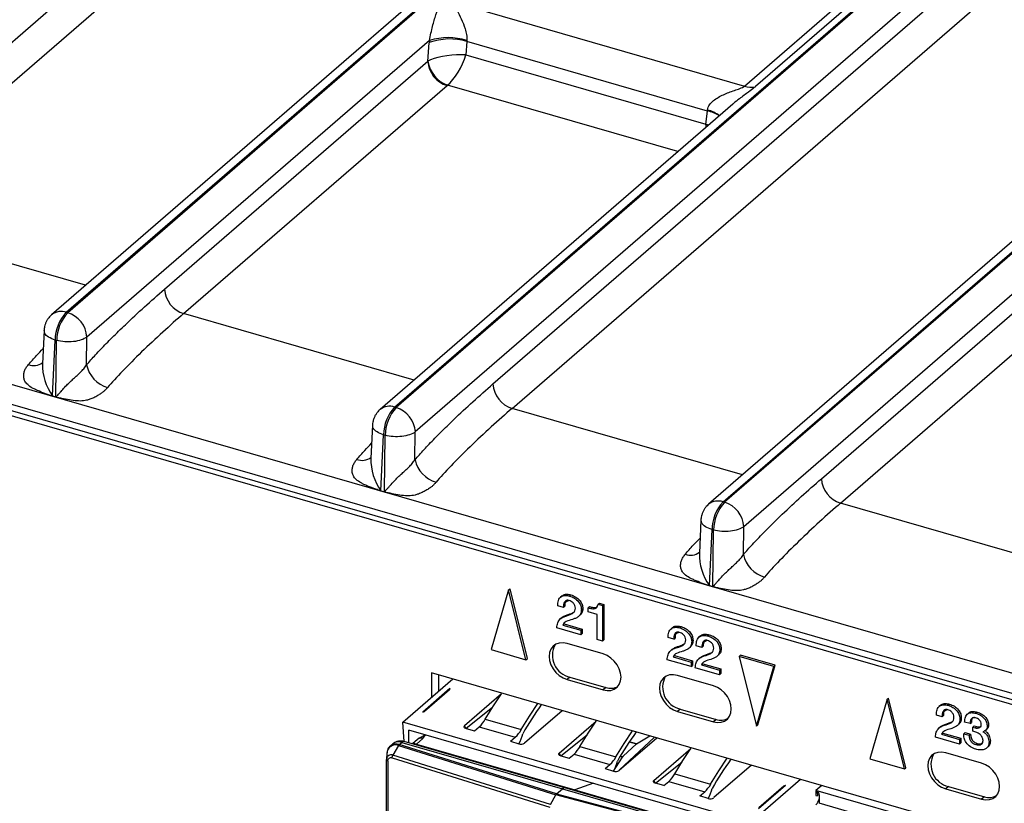
# Model space of a CAD drawing. Units: millimetres. Extents: x 18 to 584, y 10 to 410.
# Drawn here: x 471 to 485, y 74 to 85 of the extents above; entities that cross this region are included whole.
import ezdxf

# ---------------------------------------------------------------- set-up
doc = ezdxf.new("R2010")
doc.units = ezdxf.units.MM

msp = doc.modelspace()

# ---------------------------------------------------------------- linework, layer by layer
at = {"color": 7, "linetype": 'Continuous', "lineweight": 25}
for p, q in [((468.007, 82.384), (513.378, 121.676)), ((468.284, 82.032), (513.655, 121.324)), ((517.804, 121.072), (471.123, 80.645)), ((471.333, 80.68), (518.015, 121.108)), ((518.037, 121.102), (471.355, 80.674)), ((476.079, 79.31), (522.761, 119.738)), ((522.783, 119.732), (476.101, 79.304)), ((523.061, 119.38), (476.378, 78.952)), ((477.499, 79.644), (522.87, 118.936)), ((477.776, 79.292), (523.147, 118.584)), ((480.825, 77.94), (527.506, 118.368)), ((527.296, 118.332), (480.615, 77.905)), ((527.529, 118.362), (480.847, 77.934)), ((527.807, 118.01), (481.124, 77.582)), ((482.245, 78.274), (527.616, 117.566)), ((482.522, 77.922), (527.893, 117.214)), ((518.054, 65.921), (372.063, 108.065)), ((371.515, 107.937), (499.808, 70.902)), ((371.56, 107.831), (499.852, 70.797)), ((499.787, 70.741), (371.806, 107.686)), ((481.133, 83.948), (483.885, 86.332)), ((484.044, 86.324), (481.292, 83.941)), ((476.981, 85.147), (481.133, 83.948)), ((476.582, 84.608), (471.632, 80.322)), ((476.558, 84.309), (476.579, 84.576)), ((477.122, 84.592), (477.108, 84.4)), ((480.598, 83.589), (477.122, 84.592)), ((477.108, 84.4), (480.577, 83.399)), ((472.753, 81.014), (476.558, 84.309)), ((473.03, 80.662), (476.836, 83.957)), ((480.172, 83.002), (476.843, 83.963)), ((480.964, 83.688), (475.869, 79.275)), ((480.577, 83.399), (480.598, 83.589)), ((471.614, 81.07), (468.284, 82.032)), ((471.333, 80.68), (471.355, 80.674)), ((476.36, 79.7), (473.03, 80.662)), ((471.014, 80.418), (470.991, 79.94)), ((471.135, 79.471), (471.173, 80.279)), ((471.173, 80.279), (471.195, 80.273)), ((471.185, 79.457), (471.195, 80.273)), ((471.627, 79.919), (471.632, 80.322)), ((471.135, 79.471), (471.185, 79.457)), ((471.185, 79.452), (471.135, 79.467)), ((476.079, 79.31), (476.101, 79.304)), ((481.106, 78.33), (477.776, 79.292)), ((475.759, 79.048), (475.737, 78.57)), ((475.881, 78.101), (475.919, 78.909)), ((475.919, 78.909), (475.941, 78.903)), ((475.931, 78.087), (475.941, 78.903)), ((476.373, 78.549), (476.378, 78.952)), ((475.881, 78.101), (475.931, 78.087)), ((475.931, 78.082), (475.881, 78.097)), ((480.825, 77.94), (480.847, 77.934)), ((485.852, 76.96), (482.522, 77.922)), ((480.505, 77.678), (480.483, 77.2)), ((480.627, 76.731), (480.665, 77.539)), ((480.665, 77.539), (480.687, 77.533)), ((481.119, 77.179), (481.124, 77.582)), ((480.677, 76.717), (480.687, 77.533)), ((477.726, 76.667), (477.746, 76.685)), ((477.997, 75.677), (477.746, 76.685)), ((480.627, 76.731), (480.677, 76.717)), ((480.677, 76.712), (480.627, 76.727)), ((477.726, 76.667), (477.476, 75.805)), ((477.977, 75.66), (477.726, 76.667)), ((478.499, 76.583), (478.474, 76.561)), ((478.607, 76.58), (478.627, 76.597)), ((478.518, 76.415), (478.438, 76.438)), ((478.518, 76.415), (478.538, 76.432)), ((478.778, 76.38), (478.798, 76.398)), ((478.874, 76.409), (478.894, 76.427)), ((478.874, 76.349), (478.874, 76.409)), ((479.019, 76.461), (479.039, 76.478)), ((479.019, 76.461), (479.084, 76.442)), ((479.039, 76.478), (479.104, 76.459)), ((479.084, 76.442), (479.104, 76.459)), ((479.084, 76.442), (479.084, 75.929)), ((479.104, 76.459), (479.104, 75.946)), ((478.498, 76.27), (478.473, 76.249)), ((478.566, 76.295), (478.586, 76.312)), ((478.759, 76.304), (478.759, 76.304)), ((479.004, 76.312), (478.874, 76.349)), ((479.004, 75.952), (479.004, 76.312)), ((478.771, 76.02), (478.423, 76.12)), ((478.511, 76.161), (478.531, 76.178)), ((478.511, 76.161), (478.771, 76.086)), ((478.531, 76.178), (478.791, 76.103)), ((478.531, 76.178), (478.531, 76.178)), ((480.093, 76.123), (480.068, 76.101)), ((480.2, 76.12), (480.22, 76.137)), ((478.771, 76.086), (478.791, 76.103)), ((478.771, 76.086), (478.771, 76.02)), ((478.771, 76.02), (478.791, 76.037)), ((478.791, 76.103), (478.791, 76.037)), ((480.111, 75.955), (480.032, 75.978)), ((480.111, 75.955), (480.131, 75.972)), ((480.499, 76.005), (480.474, 75.984)), ((480.606, 76.003), (480.626, 76.02)), ((479.091, 75.742), (478.571, 75.892)), ((479.084, 75.929), (479.004, 75.952)), ((479.084, 75.929), (479.104, 75.946)), ((480.16, 75.835), (480.18, 75.852)), ((480.353, 75.844), (480.353, 75.844)), ((480.371, 75.92), (480.391, 75.938)), ((480.518, 75.837), (480.438, 75.86)), ((480.518, 75.837), (480.538, 75.855)), ((477.476, 75.805), (477.977, 75.66)), ((480.091, 75.81), (480.066, 75.789)), ((480.105, 75.701), (480.125, 75.718)), ((480.105, 75.701), (480.364, 75.626)), ((480.125, 75.718), (480.384, 75.643)), ((480.125, 75.718), (480.125, 75.718)), ((480.498, 75.693), (480.473, 75.671)), ((480.566, 75.718), (480.586, 75.735)), ((480.759, 75.727), (480.759, 75.727)), ((480.778, 75.803), (480.798, 75.82)), ((481.056, 75.706), (481.076, 75.724)), ((481.557, 75.562), (481.056, 75.706)), ((481.056, 75.706), (481.307, 74.699)), ((481.577, 75.579), (481.076, 75.724)), ((477.977, 75.66), (477.997, 75.677)), ((480.364, 75.56), (480.016, 75.66)), ((480.364, 75.626), (480.384, 75.643)), ((480.364, 75.626), (480.364, 75.56)), ((480.364, 75.56), (480.384, 75.577)), ((480.384, 75.643), (480.384, 75.577)), ((480.511, 75.584), (480.531, 75.601)), ((480.511, 75.584), (480.771, 75.509)), ((480.531, 75.601), (480.791, 75.526)), ((480.531, 75.601), (480.531, 75.601)), ((481.307, 74.699), (481.557, 75.562)), ((481.327, 74.716), (481.577, 75.579)), ((481.557, 75.562), (481.577, 75.579)), ((498.919, 69.031), (476.614, 75.47)), ((476.614, 75.47), (476.614, 75.114)), ((476.714, 75.441), (476.714, 75.201)), ((478.611, 75.407), (478.571, 75.373)), ((478.611, 75.407), (479.131, 75.257)), ((480.684, 75.282), (480.165, 75.432)), ((480.771, 75.442), (480.423, 75.543)), ((480.771, 75.509), (480.791, 75.526)), ((480.771, 75.509), (480.771, 75.442)), ((480.771, 75.442), (480.791, 75.46)), ((480.791, 75.526), (480.791, 75.46)), ((476.199, 74.755), (476.922, 75.381)), ((478.571, 75.373), (479.091, 75.223)), ((476.876, 75.241), (476.485, 74.903)), ((476.872, 75.226), (476.51, 74.912)), ((476.876, 75.241), (476.872, 75.226)), ((477.622, 75.167), (477.089, 74.706)), ((479.131, 75.257), (479.091, 75.223)), ((483.196, 75.088), (482.946, 74.226)), ((483.196, 75.088), (483.216, 75.106)), ((483.447, 74.081), (483.196, 75.088)), ((483.467, 74.098), (483.216, 75.106)), ((483.969, 75.004), (483.944, 74.982)), ((484.076, 75.001), (484.096, 75.018)), ((477.491, 74.967), (477.111, 74.665)), ((477.955, 74.456), (478.498, 74.926)), ((480.205, 74.947), (480.165, 74.913)), ((480.165, 74.913), (480.684, 74.763)), ((480.205, 74.947), (480.724, 74.797)), ((483.988, 74.836), (483.908, 74.859)), ((483.988, 74.836), (484.008, 74.853)), ((484.377, 74.891), (484.352, 74.87)), ((484.475, 74.886), (484.495, 74.903)), ((481.222, 73.305), (476.199, 74.755)), ((476.215, 74.477), (476.199, 74.755)), ((477.111, 74.665), (477.089, 74.706)), ((477.232, 74.63), (477.302, 74.69)), ((477.302, 74.69), (477.822, 74.54)), ((477.389, 74.8), (477.909, 74.65)), ((478.458, 74.311), (478.99, 74.772)), ((480.724, 74.797), (480.684, 74.763)), ((481.307, 74.699), (481.327, 74.716)), ((483.968, 74.691), (483.943, 74.67)), ((484.036, 74.716), (484.056, 74.733)), ((484.229, 74.725), (484.229, 74.725)), ((484.247, 74.801), (484.267, 74.819)), ((484.394, 74.736), (484.314, 74.759)), ((484.394, 74.736), (484.414, 74.753)), ((484.432, 74.685), (484.452, 74.702)), ((484.452, 74.702), (484.485, 74.693)), ((484.465, 74.676), (484.485, 74.693)), ((484.641, 74.699), (484.661, 74.716)), ((481.135, 73.243), (476.286, 74.643)), ((476.286, 74.456), (476.286, 74.643)), ((476.525, 74.574), (476.432, 74.524)), ((476.487, 74.521), (476.525, 74.574)), ((477.111, 74.665), (477.232, 74.63)), ((478.48, 74.27), (478.859, 74.572)), ((479.576, 74.445), (479.765, 74.561)), ((483.981, 74.582), (484.001, 74.599)), ((483.981, 74.582), (484.241, 74.507)), ((484.001, 74.599), (484.261, 74.524)), ((484.001, 74.599), (484.001, 74.599)), ((484.301, 74.59), (484.321, 74.607)), ((484.301, 74.59), (484.38, 74.567)), ((484.321, 74.607), (484.4, 74.584)), ((484.38, 74.567), (484.4, 74.584)), ((484.432, 74.685), (484.465, 74.676)), ((484.432, 74.625), (484.432, 74.685)), ((484.475, 74.613), (484.432, 74.625)), ((484.611, 74.635), (484.636, 74.656)), ((476.051, 74.443), (476.017, 74.412)), ((476.134, 74.419), (476.054, 74.28)), ((476.134, 74.419), (478.409, 73.709)), ((476.144, 74.433), (476.182, 74.465)), ((478.419, 73.722), (476.144, 74.433)), ((476.182, 74.465), (478.503, 73.795)), ((478.536, 73.807), (476.215, 74.477)), ((476.408, 74.507), (476.337, 74.442)), ((476.397, 74.438), (476.487, 74.521)), ((476.397, 74.438), (478.683, 73.778)), ((476.397, 74.438), (476.397, 74.438)), ((477.752, 74.48), (477.822, 74.54)), ((477.752, 74.48), (477.873, 74.445)), ((479.324, 74.061), (479.832, 74.541)), ((479.324, 74.061), (479.867, 74.531)), ((479.379, 74.264), (479.573, 74.442)), ((479.573, 74.442), (479.47, 74.471)), ((479.47, 74.471), (479.576, 74.445)), ((484.241, 74.441), (483.893, 74.541)), ((484.241, 74.507), (484.261, 74.524)), ((484.241, 74.507), (484.241, 74.441)), ((484.241, 74.441), (484.261, 74.458)), ((484.261, 74.524), (484.261, 74.458)), ((484.476, 74.433), (484.496, 74.45)), ((484.667, 74.47), (484.687, 74.487)), ((475.968, 74.31), (475.963, 74.219)), ((478.333, 73.568), (476.054, 74.28)), ((478.48, 74.27), (478.458, 74.311)), ((478.48, 74.27), (478.601, 74.235)), ((478.601, 74.235), (478.671, 74.295)), ((478.671, 74.295), (479.19, 74.145)), ((478.757, 74.405), (479.277, 74.255)), ((479.338, 74.262), (479.379, 74.264)), ((479.826, 73.916), (480.358, 74.377)), ((484.561, 74.163), (484.041, 74.313)), ((484.654, 74.401), (484.654, 74.401)), ((475.963, 71.098), (475.963, 74.215)), ((475.982, 74.198), (475.982, 71.08)), ((476.044, 74.242), (478.323, 73.529)), ((479.12, 74.085), (479.19, 74.145)), ((479.242, 74.05), (479.371, 74.253)), ((479.371, 74.253), (479.338, 74.262)), ((479.848, 73.875), (480.227, 74.177)), ((481.235, 74.136), (480.692, 73.666)), ((482.946, 74.226), (483.447, 74.081)), ((479.12, 74.085), (479.242, 74.05)), ((480.126, 74.01), (480.645, 73.86)), ((483.447, 74.081), (483.467, 74.098)), ((478.951, 73.874), (478.683, 73.778)), ((479.848, 73.875), (479.826, 73.916)), ((479.969, 73.84), (479.848, 73.875)), ((479.969, 73.84), (480.039, 73.9)), ((480.039, 73.9), (480.559, 73.75)), ((481.222, 73.305), (481.945, 73.931)), ((481.726, 73.841), (481.335, 73.503)), ((482.251, 73.843), (482.167, 73.77)), ((478.333, 73.568), (478.409, 73.709)), ((480.777, 73.079), (478.409, 73.709)), ((478.419, 73.722), (478.503, 73.795)), ((478.419, 73.722), (480.786, 73.093)), ((478.503, 73.795), (480.824, 73.125)), ((480.857, 73.137), (478.536, 73.807)), ((478.683, 73.778), (480.969, 73.118)), ((478.683, 73.778), (478.683, 73.778)), ((480.489, 73.69), (480.559, 73.75)), ((481.701, 73.832), (481.339, 73.518)), ((481.701, 73.832), (481.701, 73.832)), ((482.167, 73.77), (482.163, 73.766)), ((482.163, 73.766), (482.184, 73.757)), ((482.163, 73.766), (482.166, 73.699)), ((482.166, 73.699), (482.188, 73.692)), ((484.161, 73.195), (482.167, 73.77)), ((482.184, 73.757), (482.188, 73.692)), ((484.081, 73.828), (484.041, 73.794)), ((484.041, 73.794), (484.561, 73.644)), ((484.081, 73.828), (484.601, 73.678)), ((480.61, 73.655), (480.489, 73.69)), ((482.188, 73.692), (482.188, 73.692)), ((484.101, 73.039), (482.211, 73.584)), ((484.601, 73.678), (484.561, 73.644))]:
    msp.add_line(p, q, dxfattribs=at)
at = {"color": 7, "linetype": 'Continuous', "lineweight": 25, "flags": 128}
for points in [[(478.571, 75.892), (478.513, 75.903), (478.458, 75.899), (478.409, 75.883), (478.368, 75.853), (478.337, 75.813), (478.318, 75.764), (478.311, 75.708), (478.318, 75.648), (478.337, 75.587), (478.368, 75.529), (478.409, 75.476), (478.458, 75.431), (478.513, 75.396), (478.571, 75.373)], [(479.091, 75.223), (479.149, 75.213), (479.204, 75.216), (479.253, 75.233), (479.294, 75.262), (479.325, 75.302), (479.344, 75.352), (479.351, 75.408), (479.344, 75.467), (479.325, 75.528), (479.294, 75.586), (479.253, 75.639), (479.204, 75.684), (479.149, 75.719), (479.091, 75.742)], [(480.165, 75.432), (480.107, 75.443), (480.052, 75.439), (480.003, 75.423), (479.962, 75.393), (479.931, 75.353), (479.911, 75.304), (479.905, 75.248), (479.911, 75.188), (479.931, 75.127), (479.962, 75.069), (480.003, 75.016), (480.052, 74.971), (480.107, 74.936), (480.165, 74.913)], [(480.684, 74.763), (480.742, 74.753), (480.797, 74.756), (480.846, 74.773), (480.887, 74.802), (480.918, 74.842), (480.938, 74.892), (480.944, 74.948), (480.938, 75.007), (480.918, 75.068), (480.887, 75.126), (480.846, 75.179), (480.797, 75.224), (480.742, 75.259), (480.684, 75.282)], [(477.389, 74.8), (477.508, 74.994), (477.622, 75.167)], [(477.909, 74.65), (478.027, 74.844), (478.148, 75.027)], [(477.111, 74.665), (477.102, 74.668), (477.094, 74.672), (477.087, 74.677), (477.083, 74.683), (477.081, 74.689), (477.082, 74.695), (477.084, 74.7), (477.089, 74.706)], [(478.757, 74.405), (478.876, 74.599), (478.99, 74.772)], [(479.277, 74.255), (479.396, 74.449), (479.517, 74.632)], [(478.48, 74.27), (478.47, 74.273), (478.462, 74.277), (478.456, 74.282), (478.452, 74.288), (478.45, 74.294), (478.45, 74.3), (478.453, 74.305), (478.458, 74.311)], [(480.126, 74.01), (480.244, 74.204), (480.358, 74.377)], [(484.041, 74.313), (483.983, 74.324), (483.928, 74.32), (483.879, 74.304), (483.838, 74.274), (483.807, 74.234), (483.788, 74.185), (483.781, 74.129), (483.788, 74.069), (483.807, 74.008), (483.838, 73.95), (483.879, 73.897), (483.928, 73.852), (483.983, 73.817), (484.041, 73.794)], [(480.645, 73.86), (480.764, 74.054), (480.885, 74.237)], [(484.561, 73.644), (484.618, 73.634), (484.673, 73.637), (484.723, 73.654), (484.764, 73.683), (484.795, 73.723), (484.814, 73.773), (484.82, 73.829), (484.814, 73.888), (484.795, 73.949), (484.764, 74.007), (484.723, 74.06), (484.673, 74.105), (484.618, 74.14), (484.561, 74.163)], [(479.848, 73.875), (479.838, 73.878), (479.83, 73.882), (479.824, 73.887), (479.82, 73.893), (479.818, 73.899), (479.818, 73.905), (479.821, 73.91), (479.826, 73.916)]]:
    msp.add_lwpolyline(points, dxfattribs=at)
at = {"color": 7, "linetype": 'Continuous', "lineweight": 25}
for centre, radius, start, end in [((476.853, 83.717), 0.932, 73.1478, 106.9507), ((476.875, 83.778), 0.852, 73.1243, 110.3507), ((476.953, 84.334), 0.395, 183.6379, 252.7359), ((476.99, 84.373), 0.436, 188.4558, 250.4144), ((481.227, 84.253), 0.319, 252.9516, 281.765), ((480.529, 83.166), 0.429, 55.6994, 80.778), ((480.495, 83.178), 0.439, 51.0296, 76.0938), ((473.148, 81.039), 0.395, 183.6379, 252.7359), ((471.261, 80.472), 0.221, 70.8676, 127.8671), ((471.777, 80.271), 0.604, 137.3517, 179.198), ((471.8, 80.264), 0.604, 137.3517, 179.198), ((471.238, 80.297), 0.395, 3.6379, 72.7359), ((470.863, 80.122), 0.212, 248.9479, 306.9446), ((471.76, 79.92), 0.769, 178.4936, 215.7261), ((472.05, 80.01), 0.432, 192.1139, 254.1069), ((477.893, 79.669), 0.395, 183.6379, 252.7359), ((470.613, 79.487), 0.523, 357.8301, 358.3103), ((470.663, 79.472), 0.523, 357.8301, 358.3103), ((476.006, 79.102), 0.221, 70.799, 127.9983), ((476.523, 78.901), 0.604, 137.3517, 179.198), ((476.546, 78.894), 0.604, 137.3517, 179.198), ((475.984, 78.927), 0.395, 3.6379, 72.7359), ((475.609, 78.752), 0.212, 248.9479, 306.9446), ((476.505, 78.55), 0.769, 178.4936, 215.7261), ((476.796, 78.64), 0.432, 192.1139, 254.1069), ((482.639, 78.299), 0.395, 183.6379, 252.7359), ((475.359, 78.117), 0.523, 357.8301, 358.3103), ((475.409, 78.102), 0.523, 357.8301, 358.3103), ((480.752, 77.732), 0.221, 70.799, 127.9983), ((481.269, 77.531), 0.604, 137.3517, 179.198), ((481.291, 77.524), 0.604, 137.3517, 179.198), ((480.73, 77.557), 0.395, 3.6379, 72.7359), ((480.355, 77.382), 0.212, 248.9479, 306.9446), ((481.251, 77.18), 0.769, 178.4936, 215.7261), ((481.541, 77.27), 0.432, 192.1139, 254.1069), ((480.105, 76.747), 0.523, 357.8301, 358.3103), ((480.155, 76.732), 0.523, 357.8301, 358.3103), ((478.68, 75.722), 0.322, 151.6789, 257.7048), ((480.273, 75.262), 0.322, 151.6789, 257.7048), ((479.199, 75.458), 0.212, 251.1227, 300.1549), ((476.865, 75.236), 0.0119, 304.1563, 27.4331), ((483.303, 71.439), 6.229, 144.9689, 149.6079), ((476.481, 74.951), 0.0479, 274.7975, 306.7867), ((477.005, 75.015), 0.441, 312.4746, 330.6723), ((480.793, 74.998), 0.212, 251.1227, 300.1549), ((477.525, 74.865), 0.441, 312.4746, 330.6723), ((477.387, 74.719), 0.558, 330.5576, 346.6413), ((484.674, 71.042), 6.232, 144.9978, 149.6072), ((476.091, 74.304), 0.124, 69.5825, 177.1732), ((476.137, 74.335), 0.138, 70.756, 128.3368), ((476.209, 74.44), 0.0369, 80.4285, 137.2921), ((476.46, 74.444), 0.0816, 70.3882, 129.5358), ((476.489, 74.419), 0.12, 118.229, 132.6132), ((476.456, 74.472), 0.0582, 58.1741, 114.586), ((477.903, 74.537), 0.097, 252.3978, 302.8636), ((479.589, 74.425), 0.023, 122.0829, 133.0164), ((478.373, 74.62), 0.441, 312.4746, 330.6723), ((479.411, 74.23), 0.0463, 134.0061, 151.1541), ((484.15, 74.143), 0.322, 151.6789, 257.7048), ((478.893, 74.47), 0.441, 312.4746, 330.6723), ((478.755, 74.324), 0.558, 330.5576, 346.6413), ((486.042, 70.647), 6.232, 144.9978, 149.6072), ((479.271, 74.142), 0.097, 252.3978, 302.8636), ((479.742, 74.225), 0.441, 312.4746, 330.6723), ((480.261, 74.075), 0.441, 312.4746, 330.6723), ((481.73, 73.793), 0.0479, 94.7975, 126.7867), ((478.53, 73.77), 0.0369, 80.4285, 137.2921), ((480.124, 73.929), 0.558, 330.5576, 346.6413), ((484.669, 73.879), 0.212, 251.1227, 300.1549), ((480.639, 73.747), 0.097, 252.3978, 302.8636), ((482.023, 73.697), 0.197, 317.0647, 345.6714)]:
    msp.add_arc(centre, radius, start, end, dxfattribs=at)
for centre, major_axis, ratio, start_param, end_param in [((476.975, 84.796), (0.209, 0.772), 0.441646, 1.9342, 1.977083), ((477.321, 84.702), (0.098, 0.388), 0.450081, 1.926603, 1.969486), ((476.911, 84.29), (0.404, 0.039), 0.260945, 1.036334, 2.432598), ((476.911, 84.29), (0.182, 0.363), 0.351219, 3.794793, 5.191056), ((476.905, 84.214), (0.399, -0.025), 0.385223, 2.472375, 2.643878), ((476.905, 83.937), (0.0802, 0.0006), 0.50507, 2.435153, 2.606656), ((480.793, 83.7), (0.123, 0.381), 0.415214, 1.954521, 1.997404), ((480.38, 83.288), (0.387, -0.124), 0.439013, 1.082842, 1.182376), ((480.38, 83.288), (0.028, 0.406), 0.487205, 4.909396, 5.021434), ((476.398, 74.335), (-0.0799, 0.0895), 0.74214, 5.414975, 5.936344), ((478.419, 73.687), (0.0111, 0.0384), 0.433114, 0.588414, 1.112013)]:
    msp.add_ellipse(centre, major_axis=major_axis, ratio=ratio, start_param=start_param, end_param=end_param, dxfattribs=at)
for points, knots in [([(476.582, 84.608), (476.59, 84.644), (476.597, 84.68), (476.612, 84.749), (476.62, 84.781), (476.642, 84.873), (476.658, 84.928), (476.709, 85.081), (476.749, 85.167), (476.822, 85.231)], [0, 0, 0, 0, 0.125, 0.125, 0.25, 0.25, 0.5, 0.5, 1, 1, 1, 1]), ([(476.981, 85.147), (476.966, 85.134), (476.964, 85.117), (476.969, 85.08), (476.976, 85.062), (477, 85.004), (477.021, 84.963), (477.062, 84.875), (477.083, 84.827), (477.107, 84.749), (477.114, 84.721), (477.124, 84.665), (477.126, 84.636), (477.123, 84.609)], [0, 0, 0, 0, 0.125, 0.125, 0.25, 0.25, 0.5, 0.5, 0.75, 0.75, 0.875, 0.875, 1, 1, 1, 1]), ([(480.6, 83.605), (480.608, 83.659), (480.644, 83.704), (480.729, 83.774), (480.779, 83.802), (480.881, 83.848), (480.935, 83.868), (481.016, 83.895), (481.043, 83.904), (481.094, 83.924), (481.119, 83.936), (481.133, 83.948)], [0, 0, 0, 0, 0.25, 0.25, 0.5, 0.5, 0.75, 0.75, 0.875, 0.875, 1, 1, 1, 1]), ([(481.292, 83.941), (481.287, 83.936), (481.257, 83.911), (481.184, 83.856), (481.078, 83.779), (480.999, 83.719), (480.968, 83.69), (480.964, 83.688)], [0, 0, 0, 0, 0.061664, 0.339263, 0.727819, 0.973374, 1, 1, 1, 1]), ([(471.627, 79.919), (471.648, 79.943), (471.692, 79.994), (471.761, 80.069), (471.835, 80.148), (471.915, 80.231), (472.001, 80.318), (472.093, 80.409), (472.248, 80.558), (472.468, 80.764), (472.657, 80.929), (472.753, 81.014)], [0, 0, 0, 0, 0.0565, 0.117942, 0.184353, 0.255757, 0.332172, 0.413612, 0.500091, 0.743855, 1, 1, 1, 1]), ([(471.125, 80.646), (471.124, 80.646), (471.107, 80.634), (471.085, 80.607), (471.059, 80.57), (471.039, 80.533), (471.03, 80.506), (471.025, 80.492)], [0, 0, 0, 0, 0.0152442, 0.3317671, 0.543447, 0.7630711, 1, 1, 1, 1]), ([(473.03, 80.662), (472.933, 80.577), (472.831, 80.487), (472.626, 80.299), (472.522, 80.202), (472.325, 80.012), (472.232, 79.918), (472.065, 79.744), (471.991, 79.664), (471.931, 79.594)], [0, 0, 0, 0, 0.25, 0.25, 0.5, 0.5, 0.75, 0.75, 1, 1, 1, 1]), ([(471.025, 80.492), (471.02, 80.471), (471.014, 80.447), (471.014, 80.422), (471.014, 80.418)], [0, 0, 0, 0, 0.861528, 1, 1, 1, 1]), ([(471.173, 80.279), (471.14, 80.292), (471.073, 80.318), (471.018, 80.37), (471.018, 80.404), (471.014, 80.418)], [0, 0, 0, 0, 0.366807, 0.733614, 1, 1, 1, 1]), ([(471.632, 80.322), (471.59, 80.289), (471.519, 80.265), (471.357, 80.247), (471.268, 80.253), (471.195, 80.273)], [0, 0, 0, 0, 0.5, 0.5, 1, 1, 1, 1]), ([(470.787, 79.924), (470.826, 79.968), (470.897, 80.049), (470.968, 80.123), (471.001, 80.157)], [0, 0, 0, 0, 0.541964, 1, 1, 1, 1]), ([(471.135, 79.467), (471.126, 79.47), (471.097, 79.48), (471.034, 79.503), (470.961, 79.531), (470.894, 79.561), (470.835, 79.59), (470.778, 79.628), (470.735, 79.681), (470.719, 79.734), (470.718, 79.784), (470.73, 79.833), (470.753, 79.881), (470.776, 79.91), (470.787, 79.924)], [0, 0, 0, 0, 0.035522, 0.113126, 0.250475, 0.326587, 0.386158, 0.500305, 0.59044, 0.667647, 0.750588, 0.831896, 0.91514, 1, 1, 1, 1]), ([(471.185, 79.457), (471.186, 79.457), (471.188, 79.458), (471.191, 79.462), (471.197, 79.467), (471.204, 79.474), (471.216, 79.488), (471.234, 79.509), (471.258, 79.536), (471.293, 79.575), (471.337, 79.623), (471.391, 79.676), (471.441, 79.723), (471.491, 79.767), (471.541, 79.814), (471.589, 79.865), (471.614, 79.901), (471.627, 79.919)], [0, 0, 0, 0, 0.003764, 0.012611, 0.026668, 0.045961, 0.066978, 0.125072, 0.191953, 0.250166, 0.384676, 0.499582, 0.590668, 0.68568, 0.785231, 0.889852, 1, 1, 1, 1]), ([(471.931, 79.594), (471.922, 79.583), (471.904, 79.563), (471.873, 79.533), (471.834, 79.505), (471.788, 79.475), (471.735, 79.446), (471.68, 79.424), (471.63, 79.409), (471.566, 79.397), (471.482, 79.398), (471.378, 79.412), (471.286, 79.43), (471.222, 79.444), (471.194, 79.45), (471.185, 79.452)], [0, 0, 0, 0, 0.065562, 0.118286, 0.178655, 0.251249, 0.323555, 0.390959, 0.449472, 0.501362, 0.611879, 0.750357, 0.891157, 0.96538, 1, 1, 1, 1]), ([(476.373, 78.549), (476.394, 78.573), (476.438, 78.624), (476.506, 78.699), (476.581, 78.778), (476.661, 78.861), (476.747, 78.948), (476.839, 79.039), (476.993, 79.188), (477.214, 79.394), (477.402, 79.559), (477.499, 79.644)], [0, 0, 0, 0, 0.0565, 0.117942, 0.184353, 0.255757, 0.332172, 0.413612, 0.500091, 0.743855, 1, 1, 1, 1]), ([(475.87, 79.276), (475.87, 79.276), (475.853, 79.264), (475.831, 79.237), (475.804, 79.2), (475.785, 79.163), (475.776, 79.136), (475.771, 79.122)], [0, 0, 0, 0, 0.015244, 0.331767, 0.543447, 0.763071, 1, 1, 1, 1]), ([(477.776, 79.292), (477.679, 79.207), (477.577, 79.117), (477.372, 78.929), (477.268, 78.832), (477.071, 78.642), (476.977, 78.548), (476.81, 78.374), (476.737, 78.294), (476.677, 78.224)], [0, 0, 0, 0, 0.25, 0.25, 0.5, 0.5, 0.75, 0.75, 1, 1, 1, 1]), ([(475.771, 79.122), (475.766, 79.101), (475.76, 79.077), (475.759, 79.052), (475.759, 79.048)], [0, 0, 0, 0, 0.861528, 1, 1, 1, 1]), ([(475.919, 78.909), (475.885, 78.922), (475.818, 78.948), (475.764, 79), (475.764, 79.034), (475.764, 79.048)], [0, 0, 0, 0, 0.366807, 0.733614, 1, 1, 1, 1]), ([(476.378, 78.952), (476.336, 78.919), (476.265, 78.895), (476.103, 78.877), (476.014, 78.883), (475.941, 78.903)], [0, 0, 0, 0, 0.5, 0.5, 1, 1, 1, 1]), ([(475.533, 78.554), (475.572, 78.598), (475.643, 78.679), (475.714, 78.753), (475.747, 78.787)], [0, 0, 0, 0, 0.541964, 1, 1, 1, 1]), ([(475.881, 78.097), (475.872, 78.1), (475.843, 78.11), (475.78, 78.133), (475.707, 78.161), (475.64, 78.191), (475.58, 78.22), (475.523, 78.258), (475.481, 78.311), (475.465, 78.364), (475.464, 78.414), (475.476, 78.463), (475.498, 78.511), (475.521, 78.54), (475.533, 78.554)], [0, 0, 0, 0, 0.035522, 0.113126, 0.250475, 0.326587, 0.386158, 0.500305, 0.59044, 0.667647, 0.750588, 0.831896, 0.91514, 1, 1, 1, 1]), ([(475.931, 78.087), (475.932, 78.087), (475.934, 78.088), (475.937, 78.092), (475.943, 78.097), (475.949, 78.104), (475.961, 78.118), (475.98, 78.139), (476.004, 78.166), (476.039, 78.205), (476.083, 78.253), (476.136, 78.306), (476.187, 78.353), (476.236, 78.397), (476.286, 78.444), (476.335, 78.495), (476.36, 78.531), (476.373, 78.549)], [0, 0, 0, 0, 0.003764, 0.012611, 0.026668, 0.045961, 0.066978, 0.125072, 0.191953, 0.250166, 0.384676, 0.499582, 0.590668, 0.68568, 0.785231, 0.889852, 1, 1, 1, 1]), ([(481.119, 77.179), (481.14, 77.203), (481.184, 77.254), (481.252, 77.329), (481.327, 77.408), (481.407, 77.491), (481.493, 77.578), (481.584, 77.669), (481.739, 77.818), (481.96, 78.024), (482.148, 78.189), (482.245, 78.274)], [0, 0, 0, 0, 0.0565, 0.117942, 0.184353, 0.255757, 0.332172, 0.413612, 0.500091, 0.743855, 1, 1, 1, 1]), ([(476.677, 78.224), (476.668, 78.213), (476.65, 78.193), (476.619, 78.163), (476.58, 78.135), (476.533, 78.105), (476.48, 78.076), (476.426, 78.054), (476.376, 78.039), (476.312, 78.027), (476.227, 78.028), (476.124, 78.042), (476.032, 78.06), (475.968, 78.074), (475.94, 78.08), (475.931, 78.082)], [0, 0, 0, 0, 0.065562, 0.118286, 0.178655, 0.251249, 0.323555, 0.390959, 0.449472, 0.501362, 0.611879, 0.750357, 0.891157, 0.96538, 1, 1, 1, 1]), ([(480.616, 77.906), (480.616, 77.906), (480.599, 77.894), (480.577, 77.867), (480.55, 77.83), (480.531, 77.793), (480.522, 77.766), (480.517, 77.752)], [0, 0, 0, 0, 0.015244, 0.331767, 0.543447, 0.763071, 1, 1, 1, 1]), ([(482.522, 77.922), (482.425, 77.837), (482.323, 77.747), (482.117, 77.559), (482.014, 77.462), (481.817, 77.272), (481.723, 77.178), (481.556, 77.004), (481.483, 76.924), (481.423, 76.854)], [0, 0, 0, 0, 0.25, 0.25, 0.5, 0.5, 0.75, 0.75, 1, 1, 1, 1]), ([(480.517, 77.752), (480.512, 77.731), (480.506, 77.707), (480.505, 77.682), (480.505, 77.678)], [0, 0, 0, 0, 0.861528, 1, 1, 1, 1]), ([(480.665, 77.539), (480.631, 77.552), (480.564, 77.578), (480.51, 77.63), (480.51, 77.664), (480.51, 77.678)], [0, 0, 0, 0, 0.366807, 0.733614, 1, 1, 1, 1]), ([(481.124, 77.582), (481.082, 77.549), (481.011, 77.525), (480.849, 77.507), (480.76, 77.513), (480.687, 77.533)], [0, 0, 0, 0, 0.5, 0.5, 1, 1, 1, 1]), ([(480.279, 77.184), (480.317, 77.228), (480.388, 77.309), (480.46, 77.383), (480.493, 77.417)], [0, 0, 0, 0, 0.541964, 1, 1, 1, 1]), ([(480.627, 76.727), (480.618, 76.73), (480.589, 76.74), (480.525, 76.763), (480.452, 76.791), (480.385, 76.821), (480.326, 76.85), (480.269, 76.888), (480.226, 76.941), (480.211, 76.994), (480.21, 77.044), (480.222, 77.093), (480.244, 77.141), (480.267, 77.17), (480.279, 77.184)], [0, 0, 0, 0, 0.035522, 0.113126, 0.250475, 0.326587, 0.386158, 0.500305, 0.59044, 0.667647, 0.750588, 0.831896, 0.91514, 1, 1, 1, 1]), ([(480.677, 76.717), (480.678, 76.717), (480.68, 76.718), (480.683, 76.722), (480.689, 76.727), (480.695, 76.734), (480.707, 76.748), (480.726, 76.769), (480.749, 76.796), (480.784, 76.835), (480.829, 76.883), (480.882, 76.936), (480.933, 76.983), (480.982, 77.027), (481.032, 77.074), (481.081, 77.125), (481.106, 77.161), (481.119, 77.179)], [0, 0, 0, 0, 0.003764, 0.012611, 0.026668, 0.045961, 0.066978, 0.125072, 0.191953, 0.250166, 0.384676, 0.499582, 0.590668, 0.68568, 0.785231, 0.889852, 1, 1, 1, 1]), ([(481.423, 76.854), (481.413, 76.843), (481.396, 76.823), (481.365, 76.793), (481.326, 76.765), (481.279, 76.735), (481.226, 76.706), (481.172, 76.684), (481.121, 76.669), (481.058, 76.657), (480.973, 76.658), (480.87, 76.672), (480.778, 76.69), (480.714, 76.704), (480.686, 76.71), (480.677, 76.712)], [0, 0, 0, 0, 0.065562, 0.118286, 0.178655, 0.251249, 0.323555, 0.390959, 0.449472, 0.501362, 0.611879, 0.750357, 0.891157, 0.96538, 1, 1, 1, 1]), ([(478.438, 76.438), (478.438, 76.465), (478.439, 76.519), (478.481, 76.575), (478.542, 76.593), (478.585, 76.584), (478.607, 76.58)], [0, 0, 0, 0, 0.280562, 0.559293, 0.779454, 1, 1, 1, 1]), ([(478.499, 76.583), (478.503, 76.582), (478.516, 76.601), (478.564, 76.609), (478.606, 76.601), (478.627, 76.597)], [0, 0, 0, 0, 0.116419, 0.557822, 1, 1, 1, 1]), ([(478.607, 76.58), (478.63, 76.571), (478.678, 76.553), (478.737, 76.501), (478.773, 76.438), (478.776, 76.4), (478.778, 76.38)], [0, 0, 0, 0, 0.2804757, 0.5599227, 0.7797883, 1, 1, 1, 1]), ([(478.627, 76.597), (478.65, 76.588), (478.698, 76.57), (478.757, 76.518), (478.793, 76.455), (478.796, 76.417), (478.798, 76.398)], [0, 0, 0, 0, 0.2804757, 0.5599227, 0.7797883, 1, 1, 1, 1]), ([(478.601, 76.515), (478.594, 76.516), (478.58, 76.52), (478.555, 76.515), (478.531, 76.494), (478.518, 76.457), (478.518, 76.429), (478.518, 76.415)], [0, 0, 0, 0, 0.125296, 0.250444, 0.499192, 0.749278, 1, 1, 1, 1]), ([(478.601, 76.515), (478.548, 76.497), (478.538, 76.474), (478.538, 76.446), (478.538, 76.432)], [0, 0, 0, 0, 0.491143, 1, 1, 1, 1]), ([(478.566, 76.295), (478.582, 76.3), (478.614, 76.311), (478.657, 76.33), (478.687, 76.362), (478.69, 76.391), (478.691, 76.405)], [0, 0, 0, 0, 0.280863, 0.561254, 0.78062, 1, 1, 1, 1]), ([(478.691, 76.405), (478.689, 76.419), (478.686, 76.445), (478.661, 76.48), (478.632, 76.504), (478.611, 76.511), (478.601, 76.515)], [0, 0, 0, 0, 0.279299, 0.55878, 0.779263, 1, 1, 1, 1]), ([(478.798, 76.398), (478.796, 76.376), (478.792, 76.337), (478.767, 76.314), (478.759, 76.304)], [0, 0, 0, 0, 0.549723, 1, 1, 1, 1]), ([(478.874, 76.409), (478.892, 76.405), (478.928, 76.395), (478.977, 76.396), (479.01, 76.421), (479.016, 76.448), (479.019, 76.461)], [0, 0, 0, 0, 0.281205, 0.560537, 0.779652, 1, 1, 1, 1]), ([(478.894, 76.427), (478.912, 76.422), (478.947, 76.413), (478.993, 76.411), (479.01, 76.427), (479.019, 76.461)], [0, 0, 0, 0, 0.408023, 0.813328, 1, 1, 1, 1]), ([(478.423, 76.12), (478.425, 76.145), (478.431, 76.194), (478.466, 76.248), (478.515, 76.278), (478.549, 76.289), (478.566, 76.295)], [0, 0, 0, 0, 0.280146, 0.559384, 0.779449, 1, 1, 1, 1]), ([(478.498, 76.27), (478.509, 76.277), (478.536, 76.297), (478.569, 76.307), (478.586, 76.312)], [0, 0, 0, 0, 0.478291, 1, 1, 1, 1]), ([(478.586, 76.312), (478.603, 76.317), (478.631, 76.327), (478.657, 76.341), (478.669, 76.347)], [0, 0, 0, 0, 0.559748, 1, 1, 1, 1]), ([(478.778, 76.38), (478.775, 76.359), (478.771, 76.317), (478.734, 76.278), (478.691, 76.256), (478.662, 76.246), (478.648, 76.241)], [0, 0, 0, 0, 0.279038, 0.558628, 0.779167, 1, 1, 1, 1]), ([(478.648, 76.241), (478.617, 76.233), (478.575, 76.222), (478.528, 76.193), (478.517, 76.172), (478.511, 76.161)], [0, 0, 0, 0, 0.560791, 0.781035, 1, 1, 1, 1]), ([(480.032, 75.978), (480.032, 76.005), (480.032, 76.059), (480.074, 76.115), (480.136, 76.133), (480.179, 76.124), (480.2, 76.12)], [0, 0, 0, 0, 0.280562, 0.559293, 0.779454, 1, 1, 1, 1]), ([(480.093, 76.123), (480.096, 76.122), (480.109, 76.141), (480.157, 76.149), (480.199, 76.141), (480.22, 76.137)], [0, 0, 0, 0, 0.116419, 0.557822, 1, 1, 1, 1]), ([(480.2, 76.12), (480.224, 76.111), (480.272, 76.093), (480.33, 76.041), (480.366, 75.978), (480.369, 75.94), (480.371, 75.92)], [0, 0, 0, 0, 0.280476, 0.559923, 0.779788, 1, 1, 1, 1]), ([(480.22, 76.137), (480.244, 76.128), (480.292, 76.11), (480.35, 76.058), (480.386, 75.995), (480.389, 75.957), (480.391, 75.938)], [0, 0, 0, 0, 0.280476, 0.559923, 0.779788, 1, 1, 1, 1]), ([(480.195, 76.055), (480.188, 76.056), (480.174, 76.06), (480.148, 76.055), (480.125, 76.034), (480.112, 75.997), (480.111, 75.969), (480.111, 75.955)], [0, 0, 0, 0, 0.125296, 0.250444, 0.499192, 0.749278, 1, 1, 1, 1]), ([(480.195, 76.055), (480.142, 76.037), (480.131, 76.014), (480.131, 75.986), (480.131, 75.972)], [0, 0, 0, 0, 0.491143, 1, 1, 1, 1]), ([(480.285, 75.945), (480.283, 75.959), (480.28, 75.985), (480.255, 76.02), (480.225, 76.044), (480.205, 76.051), (480.195, 76.055)], [0, 0, 0, 0, 0.279299, 0.55878, 0.779263, 1, 1, 1, 1]), ([(480.438, 75.86), (480.438, 75.888), (480.439, 75.942), (480.481, 75.997), (480.542, 76.016), (480.585, 76.007), (480.606, 76.003)], [0, 0, 0, 0, 0.280562, 0.559293, 0.779454, 1, 1, 1, 1]), ([(480.499, 76.005), (480.503, 76.004), (480.516, 76.024), (480.564, 76.032), (480.605, 76.024), (480.626, 76.02)], [0, 0, 0, 0, 0.116419, 0.557822, 1, 1, 1, 1]), ([(480.606, 76.003), (480.63, 75.994), (480.678, 75.976), (480.737, 75.923), (480.772, 75.861), (480.776, 75.822), (480.778, 75.803)], [0, 0, 0, 0, 0.280476, 0.559923, 0.779788, 1, 1, 1, 1]), ([(480.626, 76.02), (480.65, 76.011), (480.698, 75.993), (480.757, 75.941), (480.792, 75.878), (480.796, 75.84), (480.798, 75.82)], [0, 0, 0, 0, 0.280476, 0.559923, 0.779788, 1, 1, 1, 1]), ([(480.016, 75.66), (480.019, 75.685), (480.024, 75.734), (480.06, 75.788), (480.109, 75.818), (480.143, 75.829), (480.16, 75.835)], [0, 0, 0, 0, 0.280146, 0.559384, 0.779449, 1, 1, 1, 1]), ([(480.091, 75.81), (480.102, 75.817), (480.129, 75.837), (480.163, 75.847), (480.18, 75.852)], [0, 0, 0, 0, 0.478291, 1, 1, 1, 1]), ([(480.16, 75.835), (480.176, 75.84), (480.208, 75.851), (480.25, 75.87), (480.281, 75.902), (480.283, 75.931), (480.285, 75.945)], [0, 0, 0, 0, 0.280863, 0.561254, 0.78062, 1, 1, 1, 1]), ([(480.18, 75.852), (480.196, 75.857), (480.225, 75.867), (480.251, 75.881), (480.262, 75.887)], [0, 0, 0, 0, 0.559748, 1, 1, 1, 1]), ([(480.371, 75.92), (480.369, 75.899), (480.364, 75.857), (480.327, 75.818), (480.284, 75.796), (480.255, 75.786), (480.241, 75.781)], [0, 0, 0, 0, 0.279038, 0.558628, 0.779167, 1, 1, 1, 1]), ([(480.391, 75.938), (480.389, 75.916), (480.386, 75.877), (480.36, 75.854), (480.353, 75.844)], [0, 0, 0, 0, 0.5497229, 1, 1, 1, 1]), ([(480.601, 75.937), (480.594, 75.939), (480.58, 75.942), (480.554, 75.937), (480.531, 75.917), (480.518, 75.879), (480.518, 75.851), (480.518, 75.837)], [0, 0, 0, 0, 0.125296, 0.250444, 0.499192, 0.749278, 1, 1, 1, 1]), ([(480.601, 75.937), (480.548, 75.92), (480.537, 75.897), (480.538, 75.869), (480.538, 75.855)], [0, 0, 0, 0, 0.491143, 1, 1, 1, 1]), ([(480.566, 75.718), (480.582, 75.723), (480.614, 75.734), (480.657, 75.753), (480.687, 75.784), (480.69, 75.814), (480.691, 75.828)], [0, 0, 0, 0, 0.280863, 0.561254, 0.78062, 1, 1, 1, 1]), ([(480.691, 75.828), (480.689, 75.841), (480.686, 75.868), (480.661, 75.903), (480.631, 75.926), (480.611, 75.934), (480.601, 75.937)], [0, 0, 0, 0, 0.279299, 0.55878, 0.779263, 1, 1, 1, 1]), ([(480.241, 75.781), (480.211, 75.773), (480.169, 75.762), (480.122, 75.733), (480.11, 75.712), (480.105, 75.701)], [0, 0, 0, 0, 0.560791, 0.781035, 1, 1, 1, 1]), ([(480.423, 75.543), (480.425, 75.568), (480.43, 75.617), (480.466, 75.671), (480.515, 75.701), (480.549, 75.712), (480.566, 75.718)], [0, 0, 0, 0, 0.280146, 0.559384, 0.779449, 1, 1, 1, 1]), ([(480.498, 75.693), (480.509, 75.7), (480.536, 75.719), (480.569, 75.73), (480.586, 75.735)], [0, 0, 0, 0, 0.4782914, 1, 1, 1, 1]), ([(480.586, 75.735), (480.602, 75.74), (480.631, 75.749), (480.657, 75.764), (480.669, 75.77)], [0, 0, 0, 0, 0.559748, 1, 1, 1, 1]), ([(480.778, 75.803), (480.775, 75.782), (480.771, 75.74), (480.734, 75.701), (480.69, 75.679), (480.662, 75.669), (480.647, 75.664)], [0, 0, 0, 0, 0.279038, 0.558628, 0.779167, 1, 1, 1, 1]), ([(480.798, 75.82), (480.796, 75.799), (480.792, 75.76), (480.767, 75.736), (480.759, 75.727)], [0, 0, 0, 0, 0.5497229, 1, 1, 1, 1]), ([(480.647, 75.664), (480.617, 75.656), (480.575, 75.644), (480.528, 75.616), (480.517, 75.595), (480.511, 75.584)], [0, 0, 0, 0, 0.560791, 0.781035, 1, 1, 1, 1]), ([(483.908, 74.859), (483.908, 74.886), (483.909, 74.94), (483.951, 74.996), (484.012, 75.014), (484.055, 75.005), (484.076, 75.001)], [0, 0, 0, 0, 0.2805618, 0.5592932, 0.7794535, 1, 1, 1, 1]), ([(483.969, 75.004), (483.973, 75.003), (483.986, 75.022), (484.034, 75.03), (484.075, 75.022), (484.096, 75.018)], [0, 0, 0, 0, 0.1164187, 0.5578223, 1, 1, 1, 1]), ([(484.076, 75.001), (484.1, 74.992), (484.148, 74.974), (484.207, 74.922), (484.242, 74.859), (484.246, 74.821), (484.247, 74.801)], [0, 0, 0, 0, 0.280476, 0.559923, 0.779788, 1, 1, 1, 1]), ([(484.096, 75.018), (484.12, 75.009), (484.168, 74.991), (484.227, 74.939), (484.262, 74.876), (484.266, 74.838), (484.267, 74.819)], [0, 0, 0, 0, 0.280476, 0.559923, 0.779788, 1, 1, 1, 1]), ([(484.071, 74.936), (484.064, 74.937), (484.05, 74.941), (484.024, 74.936), (484.001, 74.915), (483.988, 74.878), (483.988, 74.85), (483.988, 74.836)], [0, 0, 0, 0, 0.125296, 0.250444, 0.499192, 0.749278, 1, 1, 1, 1]), ([(484.071, 74.936), (484.018, 74.918), (484.007, 74.895), (484.008, 74.867), (484.008, 74.853)], [0, 0, 0, 0, 0.491143, 1, 1, 1, 1]), ([(484.161, 74.826), (484.159, 74.84), (484.156, 74.866), (484.131, 74.901), (484.101, 74.925), (484.081, 74.932), (484.071, 74.936)], [0, 0, 0, 0, 0.279299, 0.55878, 0.779263, 1, 1, 1, 1]), ([(484.314, 74.759), (484.316, 74.784), (484.32, 74.832), (484.358, 74.883), (484.416, 74.899), (484.455, 74.89), (484.475, 74.886)], [0, 0, 0, 0, 0.2807991, 0.5596041, 0.7795153, 1, 1, 1, 1]), ([(484.377, 74.891), (484.38, 74.89), (484.393, 74.908), (484.437, 74.915), (484.476, 74.907), (484.495, 74.903)], [0, 0, 0, 0, 0.119383, 0.559118, 1, 1, 1, 1]), ([(484.475, 74.886), (484.498, 74.878), (484.543, 74.861), (484.602, 74.814), (484.636, 74.754), (484.639, 74.717), (484.641, 74.699)], [0, 0, 0, 0, 0.280774, 0.560156, 0.77975, 1, 1, 1, 1]), ([(484.495, 74.903), (484.518, 74.895), (484.563, 74.879), (484.622, 74.832), (484.656, 74.771), (484.659, 74.735), (484.661, 74.716)], [0, 0, 0, 0, 0.280774, 0.560156, 0.77975, 1, 1, 1, 1]), ([(483.893, 74.541), (483.895, 74.566), (483.9, 74.615), (483.936, 74.669), (483.985, 74.699), (484.019, 74.71), (484.036, 74.716)], [0, 0, 0, 0, 0.280146, 0.559384, 0.779449, 1, 1, 1, 1]), ([(483.968, 74.691), (483.979, 74.698), (484.006, 74.718), (484.039, 74.728), (484.056, 74.733)], [0, 0, 0, 0, 0.478291, 1, 1, 1, 1]), ([(484.036, 74.716), (484.052, 74.721), (484.084, 74.732), (484.127, 74.751), (484.157, 74.783), (484.16, 74.812), (484.161, 74.826)], [0, 0, 0, 0, 0.280863, 0.561254, 0.78062, 1, 1, 1, 1]), ([(484.056, 74.733), (484.072, 74.738), (484.101, 74.748), (484.127, 74.762), (484.139, 74.768)], [0, 0, 0, 0, 0.559748, 1, 1, 1, 1]), ([(484.247, 74.801), (484.245, 74.78), (484.241, 74.738), (484.203, 74.699), (484.16, 74.677), (484.132, 74.667), (484.117, 74.662)], [0, 0, 0, 0, 0.2790379, 0.5586279, 0.7791671, 1, 1, 1, 1]), ([(484.267, 74.819), (484.266, 74.797), (484.262, 74.758), (484.237, 74.735), (484.229, 74.725)], [0, 0, 0, 0, 0.549723, 1, 1, 1, 1]), ([(484.473, 74.82), (484.464, 74.822), (484.445, 74.826), (484.421, 74.817), (484.404, 74.797), (484.395, 74.769), (484.394, 74.747), (484.394, 74.736)], [0, 0, 0, 0, 0.186535, 0.372705, 0.559297, 0.77934, 1, 1, 1, 1]), ([(484.473, 74.82), (484.434, 74.824), (484.422, 74.813), (484.415, 74.786), (484.414, 74.764), (484.414, 74.753)], [0, 0, 0, 0, 0.244881, 0.621912, 1, 1, 1, 1]), ([(484.465, 74.676), (484.477, 74.673), (484.502, 74.668), (484.532, 74.676), (484.551, 74.696), (484.553, 74.715), (484.554, 74.724)], [0, 0, 0, 0, 0.2807172, 0.560423, 0.7801555, 1, 1, 1, 1]), ([(484.554, 74.724), (484.553, 74.736), (484.551, 74.76), (484.528, 74.791), (484.501, 74.81), (484.482, 74.817), (484.473, 74.82)], [0, 0, 0, 0, 0.279871, 0.558107, 0.778903, 1, 1, 1, 1]), ([(484.485, 74.693), (484.497, 74.691), (484.521, 74.686), (484.547, 74.69), (484.555, 74.699), (484.554, 74.724)], [0, 0, 0, 0, 0.455899, 0.910156, 1, 1, 1, 1]), ([(484.641, 74.699), (484.64, 74.688), (484.637, 74.666), (484.618, 74.636), (484.594, 74.626), (484.58, 74.619)], [0, 0, 0, 0, 0.280461, 0.561069, 1, 1, 1, 1]), ([(484.661, 74.716), (484.659, 74.705), (484.657, 74.684), (484.646, 74.663), (484.635, 74.657), (484.636, 74.656)], [0, 0, 0, 0, 0.439316, 0.878863, 1, 1, 1, 1]), ([(484.117, 74.662), (484.087, 74.654), (484.045, 74.643), (483.998, 74.614), (483.987, 74.593), (483.981, 74.582)], [0, 0, 0, 0, 0.560791, 0.781035, 1, 1, 1, 1]), ([(484.478, 74.365), (484.451, 74.375), (484.399, 74.394), (484.335, 74.456), (484.303, 74.527), (484.301, 74.569), (484.301, 74.59)], [0, 0, 0, 0, 0.280486, 0.559261, 0.779147, 1, 1, 1, 1]), ([(484.38, 74.567), (484.382, 74.551), (484.384, 74.52), (484.405, 74.476), (484.44, 74.445), (484.464, 74.437), (484.476, 74.433)], [0, 0, 0, 0, 0.280979, 0.559733, 0.779404, 1, 1, 1, 1]), ([(484.4, 74.584), (484.402, 74.569), (484.404, 74.538), (484.425, 74.493), (484.46, 74.462), (484.484, 74.454), (484.496, 74.45)], [0, 0, 0, 0, 0.280979, 0.559733, 0.779404, 1, 1, 1, 1]), ([(484.581, 74.493), (484.578, 74.508), (484.573, 74.538), (484.543, 74.576), (484.509, 74.601), (484.486, 74.609), (484.475, 74.613)], [0, 0, 0, 0, 0.2781956, 0.5582228, 0.778889, 1, 1, 1, 1]), ([(484.58, 74.619), (484.595, 74.61), (484.623, 74.591), (484.659, 74.536), (484.664, 74.495), (484.667, 74.47)], [0, 0, 0, 0, 0.280212, 0.56085, 1, 1, 1, 1]), ([(484.611, 74.635), (484.622, 74.621), (484.647, 74.604), (484.678, 74.553), (484.684, 74.512), (484.687, 74.487)], [0, 0, 0, 0, 0.21632, 0.521868, 1, 1, 1, 1]), ([(476.017, 74.412), (476.013, 74.409), (475.998, 74.398), (475.982, 74.37), (475.97, 74.34), (475.969, 74.32), (475.969, 74.315)], [0, 0, 0, 0, 0.128435, 0.498483, 0.869846, 1, 1, 1, 1]), ([(476.144, 74.433), (476.135, 74.435), (476.106, 74.442), (476.064, 74.438), (476.03, 74.427), (476.019, 74.414), (476.017, 74.411)], [0, 0, 0, 0, 0.199205, 0.5974505, 0.9273877, 1, 1, 1, 1]), ([(476.215, 74.477), (476.203, 74.48), (476.176, 74.486), (476.133, 74.483), (476.089, 74.471), (476.065, 74.453), (476.051, 74.443)], [0, 0, 0, 0, 0.222705, 0.483211, 0.738961, 1, 1, 1, 1]), ([(484.476, 74.433), (484.491, 74.43), (484.519, 74.424), (484.555, 74.435), (484.577, 74.46), (484.579, 74.482), (484.581, 74.493)], [0, 0, 0, 0, 0.2804096, 0.5600958, 0.7800659, 1, 1, 1, 1]), ([(484.667, 74.47), (484.666, 74.453), (484.663, 74.419), (484.636, 74.381), (484.594, 74.358), (484.539, 74.352), (484.498, 74.361), (484.478, 74.365)], [0, 0, 0, 0, 0.186643, 0.373098, 0.559663, 0.779671, 1, 1, 1, 1]), ([(484.496, 74.45), (484.51, 74.447), (484.539, 74.442), (484.569, 74.448), (484.578, 74.459), (484.581, 74.493)], [0, 0, 0, 0, 0.46617, 0.931138, 1, 1, 1, 1]), ([(484.687, 74.487), (484.686, 74.471), (484.682, 74.437), (484.666, 74.408), (484.652, 74.4), (484.654, 74.401)], [0, 0, 0, 0, 0.4849, 0.969309, 1, 1, 1, 1]), ([(476.054, 74.28), (476.054, 74.28), (476.047, 74.282), (476.03, 74.286), (476.005, 74.283), (475.981, 74.269), (475.967, 74.247), (475.963, 74.227), (475.963, 74.217), (475.963, 74.215), (475.963, 74.215)], [0, 0, 0, 0, 0.000142, 0.143088, 0.357389, 0.571485, 0.785547, 0.965038, 0.999858, 1, 1, 1, 1]), ([(475.982, 74.198), (475.982, 74.205), (475.984, 74.218), (475.994, 74.234), (476.01, 74.243), (476.027, 74.246), (476.039, 74.243), (476.044, 74.242)], [0, 0, 0, 0, 0.214036, 0.428069, 0.642127, 0.856381, 1, 1, 1, 1]), ([(482.184, 73.757), (482.188, 73.754), (482.197, 73.748), (482.206, 73.734), (482.211, 73.717), (482.213, 73.695), (482.214, 73.67), (482.213, 73.641), (482.212, 73.612), (482.211, 73.593), (482.211, 73.584)], [0, 0, 0, 0, 0.10247, 0.208525, 0.322611, 0.448307, 0.58056, 0.715159, 0.854307, 1, 1, 1, 1])]:
    msp.add_open_spline(points, degree=3, knots=knots, dxfattribs=at)
for points in [[(476.144, 74.433), (476.143, 74.431), (476.139, 74.427), (476.136, 74.422), (476.134, 74.419)], [(476.044, 74.242), (476.044, 74.245), (476.044, 74.251), (476.046, 74.261), (476.05, 74.271), (476.053, 74.277), (476.054, 74.28)], [(475.982, 74.198), (475.979, 74.199), (475.973, 74.201), (475.967, 74.205), (475.963, 74.21), (475.963, 74.214), (475.963, 74.215)]]:
    msp.add_open_spline(points, degree=3, dxfattribs=at)

doc.saveas('drawing.dxf')
